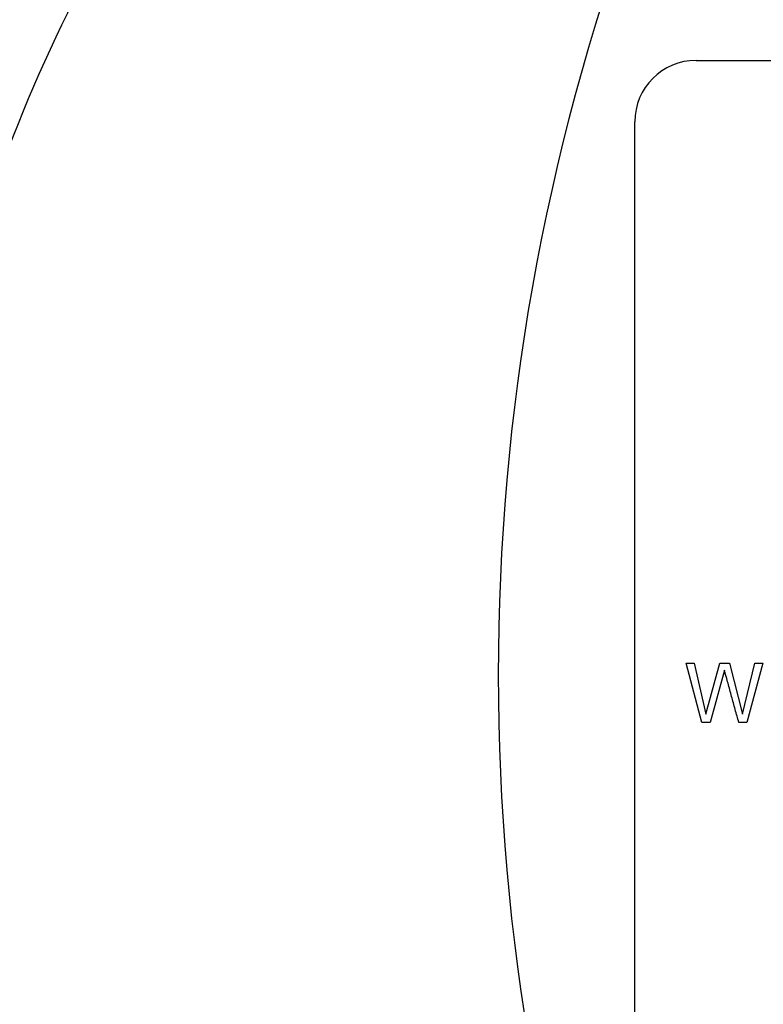
# Paper-space layout 'Sheet1' of a CAD drawing. Units: millimetres. Extents: x 0 to 210, y -3 to 297.
# Drawn here: x 42 to 44, y 142 to 145 of the extents above; entities that cross this region are included whole.
import ezdxf
from ezdxf.enums import TextEntityAlignment as Align

# ---------------------------------------------------------------- set-up
doc = ezdxf.new("R2010")
doc.units = ezdxf.units.MM
doc.layers.add('A700N0BA00', color=7, linetype='Continuous')
doc.layers.add('Default', color=7, linetype='Continuous')
doc.styles.add('SEACAD_Arial', font='arial.ttf')
doc.dimstyles.new('ISO-InstDr', dxfattribs={"dimtxt": 2.24, "dimasz": 3.136, "dimexe": 1.12, "dimexo": 1.12, "dimgap": 0.56, "dimtad": 1, "dimdec": 0, "dimlfac": 10, "dimzin": 0, "dimdsep": 46, "dimtxsty": 'SEACAD_Arial', "dimblk1": '_SE_FILLED', "dimblk2": '_SE_FILLED', "dimsah": 1, "dimcen": 1.12, "dimadec": 0, "dimazin": 0, "dimtfac": 0.5, "dimtofl": 0, "dimtmove": 0, "dimatfit": 3, "dimfxl": 1, "dimtzin": 0, "dimarcsym": 0})

# ---------------------------------------------------------------- blocks, each defined once
blk = doc.blocks.new('SE25')
at = {"layer": 'A700N0BA00', "color": 7, "linetype": 'Continuous'}
for p, q in [((43.7157, 144.9122), (48.3157, 144.9122)), ((43.5157, 141.1122), (43.5157, 144.7122)), ((43.683, 142.9509), (43.7093, 142.9509)), ((43.734, 142.7573), (43.683, 142.9509)), ((43.7093, 142.9509), (43.7468, 142.7844)), ((43.7468, 142.7844), (43.7925, 142.9509)), ((43.7925, 142.9509), (43.8233, 142.9509)), ((43.8233, 142.9509), (43.8664, 142.7844)), ((43.8664, 142.7844), (43.9057, 142.9509)), ((43.9321, 142.9509), (43.8803, 142.7573)), ((43.9057, 142.9509), (43.9321, 142.9509)), ((43.8072, 142.9276), (43.7606, 142.7573)), ((43.7606, 142.7573), (43.734, 142.7573)), ((43.8803, 142.7573), (43.854, 142.7573))]:
    blk.add_line(p, q, dxfattribs=at)
for centre, radius, start, end in [((46.0079, 142.9085), 5.1612, 328.9562, 201.7345), ((50.3157, 142.9122), 7.244, 159.81806, 200.18194), ((43.7157, 144.7122), 0.2, 90, 180)]:
    blk.add_arc(centre, radius, start, end, dxfattribs=at)
for points, knots in [([(41.2489, 140.2125), (41.1814, 140.3371), (41.0676, 140.568), (40.8404, 141.1201), (40.6362, 141.8684), (40.5428, 142.8334), (40.6103, 143.8064), (40.8269, 144.6921), (41.2184, 145.6152), (41.6224, 146.2394), (41.9914, 146.67), (42.1613, 146.8469), (42.3434, 147.0124), (42.7259, 147.3254), (43.369, 147.7433), (44.2869, 148.1228), (45.2532, 148.3355), (46.2215, 148.3838), (47.0983, 148.2771), (47.8778, 148.0635), (48.5447, 147.7864), (49.1801, 147.4169), (49.627, 147.0716), (49.9301, 146.7893), (50.1159, 146.5849), (50.2899, 146.3715), (50.6228, 145.9199), (50.9868, 145.264), (51.3127, 144.3231), (51.4708, 143.3932), (51.4685, 142.0739), (51.1225, 140.7795), (50.6199, 139.9113), (50.4205, 139.6323), (50.4119, 139.6204)], [0.2249944, 0.2249944, 0.2249944, 0.2249944, 0.2384831, 0.2494664, 0.2818021, 0.3118456, 0.3413168, 0.3742173, 0.3980828, 0.4365422, 0.4442975, 0.4520591, 0.4598588, 0.467705, 0.4990982, 0.5324323, 0.5616771, 0.5928563, 0.6242393, 0.6452751, 0.6696248, 0.69275, 0.715034, 0.7232306, 0.7321352, 0.7412951, 0.7494323, 0.7855306, 0.8120962, 0.8439177, 0.8747694, 0.9371889, 0.9684217, 0.9698194, 0.9698194, 0.9698194, 0.9698194]), ([(42.5341, 139.537), (42.2084, 139.873), (41.9317, 140.2564), (41.4992, 141.0864), (41.3435, 141.5329), (41.1659, 142.4518), (41.1442, 142.9242), (41.2364, 143.8556), (41.3503, 144.3145), (41.7046, 145.1808), (41.9449, 145.588), (42.5317, 146.3171), (42.8782, 146.6389), (43.6488, 147.1701), (44.0727, 147.3795), (44.9629, 147.6686), (45.429, 147.7483), (46.3646, 147.7712), (46.8341, 147.7145), (47.7373, 147.4694), (48.171, 147.281), (48.9667, 146.7882), (49.3286, 146.4838), (49.9505, 145.7844), (50.2104, 145.3894), (50.6067, 144.5415), (50.743, 144.0887), (50.8808, 143.163), (50.8822, 142.6902), (50.7499, 141.7636), (50.6162, 141.3101), (50.225, 140.4598), (49.9674, 140.0633), (49.6585, 139.7118)], [0, 0, 0, 0, 0.0625, 0.0625, 0.125, 0.125, 0.1875, 0.1875, 0.25, 0.25, 0.3125, 0.3125, 0.375, 0.375, 0.4375, 0.4375, 0.5, 0.5, 0.5625, 0.5625, 0.625, 0.625, 0.6875, 0.6875, 0.75, 0.75, 0.8125, 0.8125, 0.875, 0.875, 0.9375, 0.9375, 1, 1, 1, 1]), ([(43.854, 142.7573), (43.8501, 142.7715), (43.8423, 142.7999), (43.8326, 142.8355), (43.8248, 142.8636), (43.8188, 142.8855), (43.8145, 142.9013), (43.8088, 142.922), (43.8076, 142.9262), (43.8072, 142.9276)], [0, 0, 0, 0, 0.25, 0.5, 0.625, 0.75, 0.875, 0.9375, 1, 1, 1, 1])]:
    blk.add_open_spline(points, degree=3, knots=knots, dxfattribs=at)
blk = doc.blocks.new('DMBLK83')
at = {"layer": 'Default', "linetype": 'Continuous'}
for points in [[(12.8521, 157.1285), (9.7161, 156.6059), (12.8521, 156.0832)], [(57.2801, 157.1285), (57.2801, 156.0832), (60.4161, 156.6059)]]:
    blk.add_hatch(color=7, dxfattribs=at).paths.add_polyline_path(points)
at = {"layer": 'Default', "color": 7, "linetype": 'Continuous'}
for p, q in [((9.7161, 125.3522), (9.7161, 157.7259)), ((60.4161, 134.4548), (60.4161, 157.7259)), ((9.7161, 156.6059), (60.4161, 156.6059))]:
    blk.add_line(p, q, dxfattribs=at)
at = {"layer": 'Default', "color": 7, "linetype": 'Continuous', "style": 'SEACAD_Arial'}
for s, p in [('507', (30.5617, 162.0939)), ('(', (28.4191, 159.4059)), (')', (40.6904, 159.4059)), ('19.96"', (30.5617, 159.4059))]:
    blk.add_text(s, height=2.24, dxfattribs=at).set_placement(p, align=Align.TOP_LEFT)
blk = doc.blocks.new('_SE_FILLED')
at = {"color": 0}
blk.add_line((0, 0), (-1, 0), dxfattribs=at)
blk.add_solid([(0, 0), (-1, -0.1665), (-1, 0.1665), (0, 0)], dxfattribs=at)

psp = doc.layouts.new('Sheet1')

# ---------------------------------------------------------------- block references
at = {"layer": 'Default'}
psp.add_blockref('SE25', (0, 0), dxfattribs=at)

# ---------------------------------------------------------------- dimensions: what is measured, and where the dimension line sits
at = {"layer": 'Default', "color": 7, "linetype": 'Continuous'}
dim = psp.add_linear_dim(base=(60.4161, 156.6059), p1=(9.7161, 124.2322), p2=(60.4161, 133.3348), text='\\A1;<>', dimstyle='ISO-InstDr', override={"dimpost": '\\X'}, dxfattribs=at)
dim.commit()
dim.dimension.update_dxf_attribs({"geometry": 'DMBLK83', "text_midpoint": (35.0661, 156.6059), "dimtype": 160})

doc.saveas('drawing.dxf')
